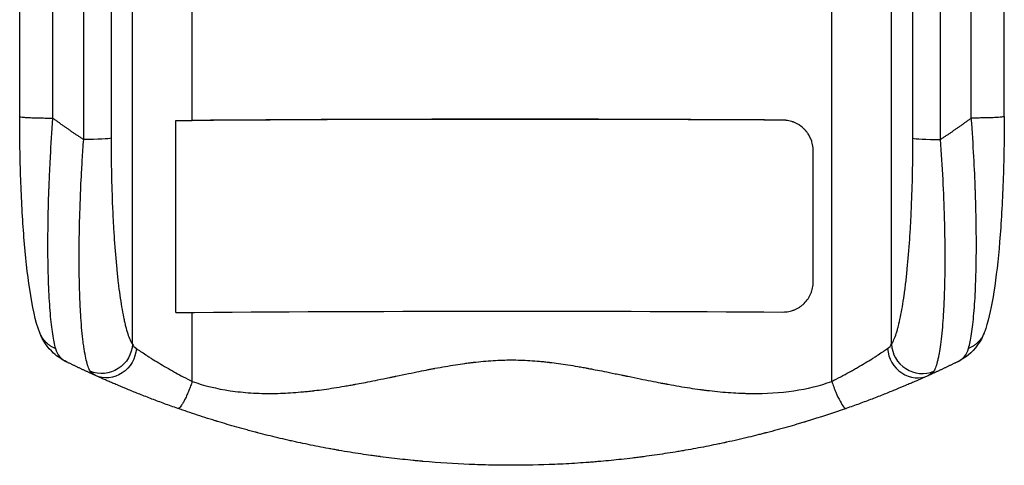
# Model space of a CAD drawing. Units: millimetres. Extents: x -3114 to 3052, y -3162 to 3100.
# Drawn here: x -626 to -139, y -1332 to -1112 of the extents above; entities that cross this region are included whole.
import ezdxf

# ---------------------------------------------------------------- set-up
doc = ezdxf.new("R2010")
doc.units = ezdxf.units.MM
doc.header["$LTSCALE"] = 20
doc.layers.add('2d', color=230, linetype='Continuous')

msp = doc.modelspace()

# ---------------------------------------------------------------- linework, layer by layer
at = {"layer": '2d'}
for p, q in [((-570.3, -1272.1), (-570.3, -957.38)), ((-540.68, -1161.51), (-540.68, -955.82)), ((-224.41, -1290.61), (-224.41, -955.82)), ((-194.79, -1272.1), (-194.79, -957.38)), ((-626.04, -1159.54), (-626.04, -961.24)), ((-594.4, -1170.99), (-594.4, -961.95)), ((-580.85, -961.28), (-580.85, -1170.31)), ((-184.24, -1170.31), (-184.24, -961.28)), ((-170.69, -961.95), (-170.69, -1170.99)), ((-139.04, -1159.54), (-139.04, -961.24)), ((-548.88, -1256.5), (-548.88, -1161.63)), ((-248.54, -1161.35), (-248.54, -1161.4)), ((-233.54, -1241.39), (-233.54, -1176.43)), ((-540.68, -1290.61), (-540.68, -1256.44))]:
    msp.add_line(p, q, dxfattribs=at)
for centre, major_axis, ratio, start_param, end_param in [((-382.54, -1218.49), (1099, 0), 0.052336, 1.448563, 1.722733), ((-382.54, -1218.49), (1100, 0), 0.052336, 1.448675, 1.715055), ((-169.38, -1170.2), (-15, 0), 0.052336, 0.140499, 1.48353), ((-182.76, -1274.02), (-6.18, 13.67), 0.923081, 1.194458, 3.141593), ((-179.93, -1271.99), (-12.32, 8.56), 0.971321, 0.628769, 2.58646)]:
    msp.add_ellipse(centre, major_axis=major_axis, ratio=ratio, start_param=start_param, end_param=end_param, dxfattribs=at)
at = {"layer": '2d', "extrusion": (0, 0, -1)}
for centre, major_axis, ratio, start_param, end_param in [((-535.65, -1163.33), (35, 0), 0.052336, 4.324642, 4.56813), ((-595.71, -1170.2), (15, 0), 0.052336, 0.140499, 1.48353), ((-382.54, -1313.36), (1099, 0), 0.052336, 4.560452, 4.834622), ((-585.16, -1271.99), (12.32, 8.56), 0.971321, 0.628769, 2.58646), ((-582.33, -1274.02), (6.18, 13.67), 0.923081, 1.194458, 3.141593)]:
    msp.add_ellipse(centre, major_axis=major_axis, ratio=ratio, start_param=start_param, end_param=end_param, dxfattribs=at)
at = {"layer": '2d'}
for points in [[(-609.73, -962.02), (-609.74, -1028.12), (-609.74, -1094.22), (-609.74, -1160.32)], [(-155.35, -1160.32), (-155.35, -1094.22), (-155.35, -1028.12), (-155.35, -962.02)], [(-611.04, -1160.33), (-610.61, -1160.33), (-610.17, -1160.33), (-609.74, -1160.32)], [(-570.3, -1272.1), (-569.94, -1272.91), (-569.28, -1273.63), (-568.33, -1274.3)], [(-196.76, -1274.3), (-195.81, -1273.63), (-195.15, -1272.91), (-194.79, -1272.1)], [(-588.51, -1287.69), (-589.88, -1287.07), (-590.78, -1286.38), (-591.24, -1285.57)], [(-173.85, -1285.57), (-174.31, -1286.38), (-175.21, -1287.07), (-176.58, -1287.69)]]:
    msp.add_open_spline(points, degree=3, dxfattribs=at)
for points, knots in [([(-626.04, -1159.54), (-626.04, -1159.56), (-626.03, -1159.58), (-625.93, -1159.66), (-625.73, -1159.71), (-625.13, -1159.82), (-624.71, -1159.87), (-623.69, -1159.97), (-623.07, -1160.01), (-621.67, -1160.1), (-620.88, -1160.14), (-619.17, -1160.2), (-618.24, -1160.23), (-616.29, -1160.28), (-615.27, -1160.3), (-613.18, -1160.32), (-612.11, -1160.33), (-611.04, -1160.33)], [0.0781174, 0.0781174, 0.0781174, 0.0781174, 0.118935, 0.118935, 0.23787, 0.23787, 0.3568049, 0.3568049, 0.4757399, 0.4757399, 0.5946749, 0.5946749, 0.7136099, 0.7136099, 0.8325449, 0.8325449, 0.9514799, 0.9514799, 0.9514799, 0.9514799]), ([(-616.13, -1266.53), (-618.35, -1260.64), (-619.79, -1253.62), (-622.22, -1237.48), (-623.17, -1228.71), (-624.62, -1210.3), (-625.15, -1200.58), (-625.86, -1180.52), (-626.04, -1170.02), (-626.04, -1159.54)], [0, 0, 0, 0, 3.753803, 3.753803, 7.057027, 7.057027, 10.190423, 10.190423, 13.339435, 13.339435, 13.339435, 13.339435]), ([(-609.74, -1160.32), (-610.25, -1167.09), (-610.66, -1173.46), (-611.15, -1182.35), (-611.29, -1185.21), (-611.47, -1189.31), (-611.53, -1190.65), (-611.61, -1192.62), (-611.65, -1193.59), (-611.69, -1194.71), (-611.71, -1195.26), (-611.72, -1195.54), (-611.72, -1195.67), (-611.73, -1195.74), (-611.73, -1195.78), (-611.73, -1195.79), (-611.73, -1195.8), (-611.73, -1195.8), (-611.95, -1201.93), (-612.1, -1207.77), (-612.21, -1216.03), (-612.23, -1218.7), (-612.24, -1222.57), (-612.24, -1223.85), (-612.23, -1225.72), (-612.23, -1226.65), (-612.22, -1227.71), (-612.21, -1228.24), (-612.21, -1228.51), (-612.21, -1228.64), (-612.21, -1228.71), (-612.21, -1228.74), (-612.21, -1228.75), (-612.21, -1228.76), (-612.15, -1234.29), (-612.02, -1239.44), (-611.62, -1248.88), (-611.35, -1253.18), (-610.69, -1260.84), (-610.29, -1264.21), (-609.41, -1269.97), (-608.92, -1272.37), (-608.4, -1274.26)], [0, 0, 0, 0, 0.125, 0.125, 0.1875, 0.1875, 0.21875, 0.21875, 0.234375, 0.242187, 0.246094, 0.248047, 0.249023, 0.249512, 0.249756, 0.249878, 0.249878, 0.25, 0.25, 0.375, 0.375, 0.4375, 0.4375, 0.46875, 0.46875, 0.484375, 0.492187, 0.496094, 0.498047, 0.499023, 0.499512, 0.499756, 0.499756, 0.5, 0.5, 0.625, 0.625, 0.75, 0.75, 0.875, 0.875, 1, 1, 1, 1]), ([(-233.54, -1176.43), (-233.54, -1175.43), (-233.64, -1174.46), (-233.93, -1173.01), (-234.05, -1172.54), (-234.34, -1171.59), (-234.51, -1171.12), (-235.07, -1169.76), (-235.54, -1168.89), (-236.36, -1167.66), (-236.65, -1167.26), (-237.28, -1166.5), (-237.61, -1166.13), (-238.65, -1165.09), (-239.4, -1164.47), (-240.63, -1163.64), (-241.06, -1163.39), (-241.92, -1162.92), (-242.8, -1162.5), (-243.72, -1162.17), (-244.66, -1161.88), (-245.13, -1161.75), (-246.58, -1161.45), (-247.56, -1161.35), (-248.54, -1161.35)], [0, 0, 0, 0, 0.00294113, 0.00294113, 0.0044117, 0.0044117, 0.00588227, 0.00588227, 0.0088234, 0.0088234, 0.01029397, 0.01029397, 0.01176454, 0.01176454, 0.01470567, 0.01470567, 0.01617624, 0.01617624, 0.01764681, 0.01911738, 0.01911738, 0.02058794, 0.02058794, 0.02352908, 0.02352908, 0.02352908, 0.02352908]), ([(-233.54, -1176.48), (-233.54, -1175.49), (-233.64, -1174.51), (-233.93, -1173.07), (-234.05, -1172.59), (-234.34, -1171.64), (-234.51, -1171.17), (-235.07, -1169.81), (-235.54, -1168.94), (-236.36, -1167.72), (-236.65, -1167.32), (-237.28, -1166.55), (-237.61, -1166.19), (-238.65, -1165.15), (-239.4, -1164.52), (-240.63, -1163.69), (-241.06, -1163.44), (-241.92, -1162.97), (-242.8, -1162.55), (-243.72, -1162.22), (-244.66, -1161.93), (-245.13, -1161.8), (-246.58, -1161.51), (-247.56, -1161.4), (-248.54, -1161.4)], [0, 0, 0, 0, 0.00294116, 0.00294116, 0.00441174, 0.00441174, 0.00588231, 0.00588231, 0.00882347, 0.00882347, 0.01029405, 0.01029405, 0.01176463, 0.01176463, 0.01470579, 0.01470579, 0.01617636, 0.01617636, 0.01764694, 0.01911752, 0.01911752, 0.0205881, 0.0205881, 0.02352926, 0.02352926, 0.02352926, 0.02352926]), ([(-156.69, -1274.26), (-156.16, -1272.36), (-155.67, -1269.96), (-154.79, -1264.18), (-154.4, -1260.8), (-153.74, -1253.1), (-153.47, -1248.79), (-153.17, -1241.68), (-153.08, -1239.2), (-152.99, -1235.34), (-152.96, -1234.02), (-152.92, -1232.01), (-152.91, -1231), (-152.89, -1229.81), (-152.89, -1229.2), (-152.88, -1228.9), (-152.88, -1228.75), (-152.88, -1228.67), (-152.88, -1228.64), (-152.88, -1228.62), (-152.88, -1228.61), (-152.83, -1223.8), (-152.84, -1218.65), (-152.96, -1210.43), (-153.01, -1207.61), (-153.12, -1203.26), (-153.16, -1201.79), (-153.23, -1199.56), (-153.27, -1198.44), (-153.31, -1197.12), (-153.34, -1196.46), (-153.35, -1196.13), (-153.36, -1195.96), (-153.36, -1195.88), (-153.36, -1195.84), (-153.36, -1195.82), (-153.36, -1195.8), (-153.54, -1190.78), (-153.78, -1185.31), (-154.43, -1173.46), (-154.84, -1167.09), (-155.35, -1160.32)], [0, 0, 0, 0, 0.125, 0.125, 0.25, 0.25, 0.375, 0.375, 0.4375, 0.4375, 0.46875, 0.46875, 0.484375, 0.492188, 0.496094, 0.498047, 0.499023, 0.499512, 0.499756, 0.499756, 0.5, 0.5, 0.625, 0.625, 0.6875, 0.6875, 0.71875, 0.71875, 0.734375, 0.742187, 0.746094, 0.748047, 0.749023, 0.749512, 0.749756, 0.749756, 0.75, 0.75, 0.875, 0.875, 1, 1, 1, 1]), ([(-139.04, -1159.54), (-139.04, -1170.42), (-139.24, -1181.31), (-140.01, -1202.15), (-140.59, -1212.26), (-142.11, -1230.59), (-143.06, -1238.99), (-145.29, -1253.27), (-146.53, -1259.26), (-148.44, -1265.08), (-148.69, -1265.81), (-148.96, -1266.53)], [0, 0, 0, 0, 3.267108, 3.267108, 6.544869, 6.544869, 9.759574, 9.759574, 12.886935, 12.886935, 13.342821, 13.342821, 13.342821, 13.342821]), ([(-591.24, -1285.57), (-591.58, -1284.96), (-591.91, -1284.2), (-592.54, -1282.36), (-592.84, -1281.29), (-593.41, -1278.86), (-593.68, -1277.5), (-594.06, -1275.25), (-594.19, -1274.46), (-594.37, -1273.22), (-594.43, -1272.8), (-594.54, -1271.94), (-594.6, -1271.51), (-595.1, -1267.51), (-595.47, -1263.5), (-595.92, -1256.82), (-596.05, -1254.49), (-596.21, -1250.82), (-596.26, -1249.57), (-596.36, -1247.04), (-596.4, -1245.75), (-596.58, -1239.23), (-596.64, -1233.72), (-596.62, -1225.03), (-596.6, -1222.06), (-596.53, -1217.5), (-596.5, -1215.97), (-596.43, -1212.89), (-596.4, -1211.35), (-596.18, -1203.57), (-595.94, -1197.23), (-595.45, -1187.52), (-595.27, -1184.25), (-594.96, -1179.3), (-594.86, -1177.64), (-594.63, -1174.32), (-594.52, -1172.65), (-594.4, -1170.99)], [0, 0, 0, 0, 0.0099009, 0.0099009, 0.0198018, 0.0198018, 0.0297026, 0.0297026, 0.0346531, 0.0346531, 0.0371283, 0.0371283, 0.0396035, 0.0396035, 0.0594053, 0.0594053, 0.0693061, 0.0693061, 0.0742566, 0.0742566, 0.079207, 0.079207, 0.0990088, 0.0990088, 0.1089097, 0.1089097, 0.1138601, 0.1138601, 0.1188105, 0.1188105, 0.1386123, 0.1386123, 0.1485132, 0.1485132, 0.1534636, 0.1534636, 0.1584141, 0.1584141, 0.1584141, 0.1584141]), ([(-580.85, -1170.31), (-580.85, -1171.78), (-580.85, -1173.24), (-580.83, -1176.16), (-580.82, -1177.61), (-580.78, -1181.96), (-580.73, -1184.83), (-580.56, -1193.36), (-580.38, -1198.93), (-580.03, -1207.14), (-579.9, -1209.84), (-579.6, -1215.2), (-579.44, -1217.82), (-578.92, -1225.49), (-578.52, -1230.37), (-577.94, -1236.16), (-577.83, -1237.3), (-577.58, -1239.55), (-577.46, -1240.66), (-577.07, -1243.93), (-576.8, -1246.02), (-575.96, -1251.99), (-575.35, -1255.6), (-574.52, -1259.61), (-574.36, -1260.39), (-574.01, -1261.88), (-573.84, -1262.6), (-573.32, -1264.65), (-572.96, -1265.9), (-572.23, -1268.12), (-571.86, -1269.11), (-571.09, -1270.81), (-570.7, -1271.53), (-570.3, -1272.1)], [0, 0, 0, 0, 0.0043936, 0.0043936, 0.0087872, 0.0087872, 0.0175744, 0.0175744, 0.0351489, 0.0351489, 0.0439361, 0.0439361, 0.0527233, 0.0527233, 0.0702978, 0.0702978, 0.0746914, 0.0746914, 0.079085, 0.079085, 0.0878722, 0.0878722, 0.1054467, 0.1054467, 0.1098403, 0.1098403, 0.1142339, 0.1142339, 0.1230211, 0.1230211, 0.1318083, 0.1318083, 0.1405956, 0.1405956, 0.1405956, 0.1405956]), ([(-194.79, -1272.1), (-194.39, -1271.52), (-193.99, -1270.8), (-193.22, -1269.08), (-192.84, -1268.08), (-192.29, -1266.37), (-192.1, -1265.77), (-191.74, -1264.51), (-191.57, -1263.86), (-191.04, -1261.8), (-190.71, -1260.31), (-189.73, -1255.54), (-189.12, -1251.94), (-188.49, -1247.42), (-188.42, -1246.91), (-188.28, -1245.88), (-188.21, -1245.36), (-188.01, -1243.78), (-187.87, -1242.71), (-187.49, -1239.45), (-187.25, -1237.21), (-186.56, -1230.3), (-186.16, -1225.43), (-185.64, -1217.75), (-185.48, -1215.13), (-185.19, -1209.76), (-185.06, -1207.05), (-184.71, -1198.84), (-184.53, -1193.27), (-184.3, -1181.94), (-184.24, -1176.18), (-184.24, -1170.31)], [0, 0, 0, 0, 0.0087895, 0.0087895, 0.017579, 0.017579, 0.0219737, 0.0219737, 0.0263685, 0.0263685, 0.035158, 0.035158, 0.052737, 0.052737, 0.0549344, 0.0549344, 0.0571317, 0.0571317, 0.0615265, 0.0615265, 0.070316, 0.070316, 0.087895, 0.087895, 0.0966845, 0.0966845, 0.105474, 0.105474, 0.123053, 0.123053, 0.140632, 0.140632, 0.140632, 0.140632]), ([(-170.69, -1170.99), (-170.21, -1177.67), (-169.81, -1184.23), (-169.16, -1197.13), (-168.91, -1203.46), (-168.7, -1211.24), (-168.66, -1212.79), (-168.61, -1215.11), (-168.59, -1215.87), (-168.56, -1217.41), (-168.55, -1218.17), (-168.49, -1221.98), (-168.47, -1224.95), (-168.44, -1233.64), (-168.51, -1239.14), (-168.72, -1246.94), (-168.81, -1249.46), (-168.98, -1253.12), (-169.04, -1254.32), (-169.17, -1256.68), (-169.24, -1257.83), (-169.61, -1263.44), (-169.98, -1267.44), (-170.64, -1272.72), (-170.88, -1274.36), (-171.26, -1276.62), (-171.39, -1277.35), (-171.59, -1278.38), (-171.66, -1278.72), (-171.8, -1279.38), (-171.87, -1279.7), (-172.24, -1281.25), (-172.54, -1282.33), (-173.17, -1284.19), (-173.51, -1284.96), (-173.85, -1285.57)], [0, 0, 0, 0, 0.0197491, 0.0197491, 0.0394982, 0.0394982, 0.0444355, 0.0444355, 0.0469041, 0.0469041, 0.0493728, 0.0493728, 0.0592473, 0.0592473, 0.0789964, 0.0789964, 0.088871, 0.088871, 0.0938082, 0.0938082, 0.0987455, 0.0987455, 0.1184946, 0.1184946, 0.1283692, 0.1283692, 0.1333064, 0.1333064, 0.1357751, 0.1357751, 0.1382437, 0.1382437, 0.1481183, 0.1481183, 0.1579928, 0.1579928, 0.1579928, 0.1579928]), ([(-248.54, -1256.27), (-247.56, -1256.27), (-246.59, -1256.18), (-245.15, -1255.91), (-244.68, -1255.8), (-243.74, -1255.52), (-243.28, -1255.36), (-241.92, -1254.81), (-241.06, -1254.35), (-239.84, -1253.55), (-239.44, -1253.26), (-238.67, -1252.64), (-238.31, -1252.32), (-237.27, -1251.29), (-236.65, -1250.54), (-235.82, -1249.32), (-235.56, -1248.9), (-235.1, -1248.04), (-234.68, -1247.16), (-234.35, -1246.24), (-234.06, -1245.3), (-233.94, -1244.82), (-233.64, -1243.37), (-233.54, -1242.38), (-233.54, -1241.39)], [0, 0, 0, 0, 0.00294117, 0.00294117, 0.00441175, 0.00441175, 0.00588234, 0.00588234, 0.00882351, 0.00882351, 0.01029409, 0.01029409, 0.01176467, 0.01176467, 0.01470584, 0.01470584, 0.01617643, 0.01617643, 0.01764701, 0.0191176, 0.0191176, 0.02058818, 0.02058818, 0.02352935, 0.02352935, 0.02352935, 0.02352935]), ([(-602.88, -1280.92), (-605.14, -1279.81), (-607.33, -1278.37), (-612.31, -1273.87), (-614.71, -1270.27), (-616.13, -1266.53)], [0, 0, 0, 0, 1.192826, 1.192826, 3.041957, 3.041957, 3.041957, 3.041957]), ([(-148.96, -1266.53), (-150.55, -1270.74), (-153.41, -1274.73), (-158.59, -1278.91), (-160.38, -1280.02), (-162.21, -1280.92)], [0, 0, 0, 0, 2.074128, 2.074128, 3.03958, 3.03958, 3.03958, 3.03958]), ([(-608.4, -1274.26), (-607.95, -1275.89), (-607.24, -1277.23), (-605.38, -1279.41), (-604.22, -1280.26), (-602.88, -1280.92)], [0, 0, 0, 0, 0.5, 0.5, 1, 1, 1, 1]), ([(-568.33, -1274.3), (-567.73, -1274.72), (-567.04, -1275.2), (-565.5, -1276.24), (-564.64, -1276.81), (-563.23, -1277.73), (-562.74, -1278.04), (-561.71, -1278.7), (-561.19, -1279.03), (-559.56, -1280.05), (-558.42, -1280.75), (-556.02, -1282.2), (-554.77, -1282.94), (-552.13, -1284.46), (-550.78, -1285.23), (-549.23, -1286.09), (-549.05, -1286.19), (-548.88, -1286.28)], [0, 0, 0, 0, 0.00511095, 0.00511095, 0.01022191, 0.01022191, 0.01277738, 0.01277738, 0.01533286, 0.01533286, 0.02044381, 0.02044381, 0.02555476, 0.02555476, 0.03066572, 0.03066572, 0.03130042, 0.03130042, 0.03130042, 0.03130042]), ([(-224.41, -1290.61), (-222.89, -1289.84), (-221.4, -1289.07), (-218.49, -1287.53), (-217.07, -1286.76), (-214.99, -1285.61), (-214.3, -1285.22), (-212.95, -1284.45), (-212.27, -1284.07), (-210.31, -1282.93), (-209.06, -1282.19), (-206.67, -1280.75), (-205.53, -1280.05), (-203.9, -1279.03), (-203.38, -1278.7), (-202.35, -1278.04), (-201.86, -1277.73), (-200.45, -1276.81), (-199.59, -1276.24), (-198.05, -1275.2), (-197.36, -1274.72), (-196.76, -1274.3)], [0, 0, 0, 0, 0.00511384, 0.00511384, 0.01022768, 0.01022768, 0.01278459, 0.01278459, 0.01534151, 0.01534151, 0.02045535, 0.02045535, 0.02556919, 0.02556919, 0.02812611, 0.02812611, 0.03068303, 0.03068303, 0.03579686, 0.03579686, 0.0409107, 0.0409107, 0.0409107, 0.0409107]), ([(-162.21, -1280.92), (-160.87, -1280.26), (-159.71, -1279.41), (-157.85, -1277.23), (-157.14, -1275.89), (-156.69, -1274.26)], [0, 0, 0, 0, 0.5, 0.5, 1, 1, 1, 1]), ([(-540.68, -1290.61), (-534.85, -1292.67), (-528.61, -1294.2), (-518.62, -1295.68), (-515.19, -1296.04), (-509.88, -1296.38), (-507.19, -1296.5), (-503.98, -1296.55), (-502.36, -1296.55), (-501.54, -1296.54), (-501.13, -1296.54), (-500.93, -1296.54), (-500.82, -1296.54), (-500.78, -1296.54), (-500.75, -1296.54), (-500.73, -1296.54), (-497.53, -1296.5), (-494.23, -1296.36), (-489.11, -1296.01), (-486.5, -1295.8), (-483.4, -1295.48), (-481.82, -1295.31), (-481.03, -1295.22), (-480.63, -1295.18), (-480.44, -1295.15), (-480.34, -1295.14), (-480.29, -1295.14), (-480.27, -1295.13), (-480.25, -1295.13), (-480.24, -1295.13), (-477.18, -1294.77), (-473.96, -1294.33), (-468.89, -1293.54), (-467.16, -1293.26), (-464.5, -1292.81), (-463.15, -1292.58), (-461.55, -1292.29), (-460.75, -1292.15), (-460.35, -1292.08), (-460.14, -1292.04), (-460.04, -1292.02), (-459.99, -1292.01), (-459.97, -1292.01), (-459.96, -1292), (-459.95, -1292), (-459.94, -1292), (-457.56, -1291.56), (-454.71, -1291.01), (-449.74, -1290.02), (-447.97, -1289.66), (-445.14, -1289.09), (-444.16, -1288.89), (-442.66, -1288.58), (-441.9, -1288.42), (-440.99, -1288.23), (-440.53, -1288.13), (-440.3, -1288.09), (-440.18, -1288.06), (-440.13, -1288.05), (-440.1, -1288.04), (-440.08, -1288.04), (-435.54, -1287.1), (-431.65, -1286.3), (-426.8, -1285.32), (-425.34, -1285.03), (-423.4, -1284.65), (-422.79, -1284.53), (-421.94, -1284.37), (-421.53, -1284.29), (-421.08, -1284.21), (-420.86, -1284.16), (-420.76, -1284.14), (-420.7, -1284.13), (-420.68, -1284.13), (-420.66, -1284.13), (-420.66, -1284.13), (-420.65, -1284.12), (-420.65, -1284.12), (-417.08, -1283.46), (-413.72, -1282.87), (-408.96, -1282.13), (-407.43, -1281.9), (-405.2, -1281.59), (-404.11, -1281.45), (-402.86, -1281.29), (-402.25, -1281.21), (-401.94, -1281.18), (-401.79, -1281.16), (-401.71, -1281.15), (-401.68, -1281.15), (-401.66, -1281.14), (-401.65, -1281.14), (-401.64, -1281.14), (-398.29, -1280.75), (-395.04, -1280.45), (-388.76, -1280.06), (-385.73, -1279.96), (-379.87, -1279.96), (-376.83, -1280.06), (-372.1, -1280.36), (-369.69, -1280.55), (-366.81, -1280.83), (-365.35, -1280.99), (-364.61, -1281.07), (-364.25, -1281.12), (-364.06, -1281.14), (-363.97, -1281.15), (-363.92, -1281.15), (-363.9, -1281.16), (-363.89, -1281.16), (-363.88, -1281.16), (-361.08, -1281.49), (-358.08, -1281.9), (-353.29, -1282.65), (-351.65, -1282.92), (-349.11, -1283.36), (-347.82, -1283.59), (-346.29, -1283.86), (-345.52, -1284.01), (-345.13, -1284.08), (-344.93, -1284.11), (-344.83, -1284.13), (-344.78, -1284.14), (-344.76, -1284.15), (-344.75, -1284.15), (-344.74, -1284.15), (-344.74, -1284.15), (-342.79, -1284.51), (-340.19, -1285.02), (-335.31, -1286), (-333.53, -1286.36), (-330.6, -1286.96), (-329.58, -1287.17), (-327.99, -1287.49), (-327.19, -1287.66), (-326.22, -1287.86), (-325.72, -1287.96), (-325.48, -1288.01), (-325.35, -1288.04), (-325.3, -1288.05), (-325.26, -1288.06), (-325.25, -1288.06), (-320.97, -1288.95), (-317.18, -1289.72), (-312.19, -1290.71), (-310.65, -1291.01), (-308.5, -1291.42), (-307.82, -1291.55), (-306.83, -1291.74), (-306.35, -1291.83), (-305.81, -1291.93), (-305.54, -1291.98), (-305.41, -1292), (-305.35, -1292.01), (-305.31, -1292.02), (-305.3, -1292.02), (-305.29, -1292.02), (-305.28, -1292.02), (-305.28, -1292.02), (-301.56, -1292.7), (-298, -1293.3), (-292.92, -1294.09), (-291.26, -1294.33), (-288.84, -1294.66), (-287.64, -1294.81), (-286.28, -1294.98), (-285.6, -1295.07), (-285.26, -1295.11), (-285.09, -1295.13), (-285.01, -1295.14), (-284.97, -1295.14), (-284.95, -1295.14), (-284.94, -1295.15), (-284.93, -1295.15), (-281.28, -1295.57), (-277.75, -1295.91), (-272.62, -1296.26), (-270.09, -1296.39), (-267.22, -1296.49), (-265.8, -1296.52), (-265.1, -1296.53), (-264.75, -1296.54), (-264.57, -1296.54), (-264.49, -1296.54), (-264.45, -1296.54), (-264.42, -1296.54), (-264.41, -1296.54), (-249.39, -1296.72), (-236.06, -1294.74), (-224.41, -1290.61)], [0, 0, 0, 0, 0.0625, 0.0625, 0.09375, 0.09375, 0.109375, 0.117188, 0.121094, 0.123047, 0.124023, 0.124512, 0.124756, 0.124878, 0.124878, 0.125, 0.125, 0.15625, 0.15625, 0.171875, 0.179688, 0.183594, 0.185547, 0.186523, 0.187012, 0.187256, 0.187378, 0.187439, 0.187439, 0.1875, 0.1875, 0.21875, 0.21875, 0.234375, 0.234375, 0.242188, 0.246094, 0.248047, 0.249023, 0.249512, 0.249756, 0.249878, 0.249939, 0.249969, 0.249969, 0.25, 0.25, 0.28125, 0.28125, 0.296875, 0.296875, 0.304688, 0.304688, 0.308594, 0.310547, 0.311523, 0.312012, 0.312256, 0.312378, 0.312378, 0.3125, 0.3125, 0.34375, 0.34375, 0.359375, 0.359375, 0.367188, 0.367188, 0.371094, 0.373047, 0.374023, 0.374512, 0.374756, 0.374878, 0.374939, 0.374969, 0.374969, 0.375, 0.375, 0.40625, 0.40625, 0.421875, 0.421875, 0.429688, 0.433594, 0.435547, 0.436523, 0.437012, 0.437256, 0.437378, 0.437439, 0.437439, 0.4375, 0.4375, 0.46875, 0.46875, 0.5, 0.5, 0.53125, 0.53125, 0.546875, 0.554688, 0.558594, 0.560547, 0.561523, 0.562012, 0.562256, 0.562378, 0.562439, 0.562439, 0.5625, 0.5625, 0.59375, 0.59375, 0.609375, 0.609375, 0.617188, 0.621094, 0.623047, 0.624023, 0.624512, 0.624756, 0.624878, 0.624939, 0.624969, 0.624969, 0.625, 0.625, 0.65625, 0.65625, 0.671875, 0.671875, 0.679688, 0.679688, 0.683594, 0.685547, 0.686523, 0.687012, 0.687256, 0.687378, 0.687378, 0.6875, 0.6875, 0.71875, 0.71875, 0.734375, 0.734375, 0.742188, 0.742188, 0.746094, 0.748047, 0.749023, 0.749512, 0.749756, 0.749878, 0.749939, 0.749969, 0.749969, 0.75, 0.75, 0.78125, 0.78125, 0.796875, 0.796875, 0.804688, 0.808594, 0.810547, 0.811523, 0.812012, 0.812256, 0.812378, 0.812439, 0.812439, 0.8125, 0.8125, 0.84375, 0.84375, 0.859375, 0.867188, 0.871094, 0.873047, 0.874023, 0.874512, 0.874756, 0.874878, 0.874878, 0.875, 0.875, 1, 1, 1, 1]), ([(-583.61, -1289.87), (-584.28, -1289.58), (-584.92, -1289.3), (-586.65, -1288.53), (-587.65, -1288.08), (-588.51, -1287.69)], [0.04573965, 0.04573965, 0.04573965, 0.04573965, 0.04948471, 0.04948471, 0.05655396, 0.05655396, 0.05655396, 0.05655396]), ([(-547.79, -1303.99), (-550.03, -1303.2), (-552.21, -1302.42), (-556.49, -1300.86), (-558.58, -1300.07), (-562.67, -1298.52), (-564.67, -1297.74), (-568.56, -1296.2), (-570.42, -1295.45), (-573.97, -1293.99), (-575.66, -1293.29), (-578.05, -1292.28), (-578.83, -1291.94), (-580.34, -1291.3), (-581.06, -1290.99), (-582.4, -1290.4), (-583.02, -1290.13), (-583.61, -1289.87)], [0, 0, 0, 0, 0.00706924, 0.00706924, 0.01413849, 0.01413849, 0.02120773, 0.02120773, 0.02827698, 0.02827698, 0.03534622, 0.03534622, 0.03888085, 0.03888085, 0.04241547, 0.04241547, 0.04573965, 0.04573965, 0.04573965, 0.04573965]), ([(-548.88, -1286.28), (-547.66, -1286.95), (-546.42, -1287.63), (-543.69, -1289.07), (-542.2, -1289.84), (-540.68, -1290.61)], [0.031300418, 0.031300418, 0.031300418, 0.031300418, 0.03577667, 0.03577667, 0.040887623, 0.040887623, 0.040887623, 0.040887623]), ([(-176.58, -1287.69), (-177.44, -1288.08), (-178.44, -1288.53), (-180.7, -1289.53), (-181.96, -1290.09), (-184.03, -1290.99), (-184.75, -1291.3), (-186.26, -1291.94), (-187.04, -1292.27), (-189.43, -1293.29), (-191.12, -1293.99), (-194.65, -1295.44), (-196.51, -1296.19), (-199.41, -1297.34), (-200.41, -1297.73), (-202.41, -1298.51), (-203.42, -1298.9), (-206.5, -1300.07), (-208.59, -1300.85), (-212.88, -1302.42), (-215.06, -1303.2), (-217.3, -1303.99)], [0, 0, 0, 0, 0.00708283, 0.00708283, 0.01416565, 0.01416565, 0.01770707, 0.01770707, 0.02124848, 0.02124848, 0.0283313, 0.0283313, 0.03541413, 0.03541413, 0.03895554, 0.03895554, 0.04249696, 0.04249696, 0.04957978, 0.04957978, 0.05666261, 0.05666261, 0.05666261, 0.05666261]), ([(-224.41, -1290.61), (-223.76, -1292.46), (-223.06, -1294.29), (-221.64, -1297.63), (-220.93, -1299.14), (-219.62, -1301.62), (-219.01, -1302.58), (-217.99, -1303.82), (-217.58, -1304.08), (-217.3, -1303.99)], [0, 0, 0, 0, 0.25, 0.25, 0.5, 0.5, 0.75, 0.75, 1, 1, 1, 1]), ([(-382.54, -1332.08), (-382.56, -1332.08), (-382.57, -1332.08), (-382.6, -1332.08), (-382.65, -1332.08), (-382.72, -1332.08), (-382.78, -1332.08), (-382.84, -1332.08), (-382.86, -1332.08), (-383, -1332.08), (-383.31, -1332.08), (-384.05, -1332.08), (-385.54, -1332.07), (-388.55, -1332.05), (-391.16, -1332.01), (-396.43, -1331.9), (-400.02, -1331.79), (-410.98, -1331.33), (-418.56, -1330.85), (-426.46, -1330.15), (-426.54, -1330.14), (-426.62, -1330.14), (-426.65, -1330.13), (-426.66, -1330.13), (-426.7, -1330.13), (-426.83, -1330.12), (-427.16, -1330.09), (-427.89, -1330.02), (-429.35, -1329.89), (-432.31, -1329.6), (-434.91, -1329.34), (-440.21, -1328.76), (-443.85, -1328.32), (-447.67, -1327.82), (-447.73, -1327.82), (-447.8, -1327.81), (-447.81, -1327.8), (-447.83, -1327.8), (-447.87, -1327.8), (-448, -1327.78), (-448.3, -1327.74), (-448.96, -1327.65), (-450.31, -1327.47), (-451.49, -1327.31), (-453.89, -1326.97), (-455.56, -1326.73), (-460.71, -1325.95), (-464.37, -1325.36), (-468.29, -1324.68), (-468.32, -1324.67), (-468.38, -1324.66), (-468.41, -1324.65), (-468.49, -1324.64), (-468.65, -1324.61), (-469.02, -1324.55), (-469.76, -1324.42), (-471.23, -1324.16), (-474.18, -1323.62), (-480.07, -1322.5), (-485.1, -1321.46), (-488.87, -1320.65), (-489.28, -1320.56), (-490.11, -1320.37), (-491.36, -1320.1), (-494.26, -1319.45), (-500.06, -1318.1), (-505, -1316.87), (-508.39, -1315.99), (-508.5, -1315.96), (-508.73, -1315.9), (-509.07, -1315.81), (-509.85, -1315.61), (-511.39, -1315.2), (-512.7, -1314.85), (-515.28, -1314.14), (-516.96, -1313.68), (-521.89, -1312.29), (-525.02, -1311.36), (-528.04, -1310.45), (-528.09, -1310.43), (-528.2, -1310.4), (-528.37, -1310.35), (-528.75, -1310.23), (-529.5, -1310), (-531.01, -1309.53), (-534, -1308.6), (-536.51, -1307.79), (-541.46, -1306.17), (-544.67, -1305.08), (-547.79, -1303.99)], [0.4991684, 0.4991684, 0.4991684, 0.4991684, 0.4992906, 0.4992906, 0.4994129, 0.4996575, 0.499902, 0.499902, 0.5001466, 0.5001466, 0.5011247, 0.5030811, 0.5069939, 0.5148194, 0.5304703, 0.5304703, 0.5617723, 0.5617723, 0.6243763, 0.6243763, 0.6248654, 0.6249876, 0.6249876, 0.6251099, 0.6251099, 0.6253545, 0.6263327, 0.628289, 0.6322018, 0.6400273, 0.6556783, 0.6556783, 0.6869802, 0.6869802, 0.6874693, 0.6874693, 0.6875916, 0.6875916, 0.6877139, 0.6879584, 0.6889366, 0.690893, 0.6948057, 0.7026312, 0.7026312, 0.7182822, 0.7182822, 0.7495842, 0.7495842, 0.7498287, 0.7498287, 0.7500733, 0.7500733, 0.7505624, 0.7515406, 0.7534969, 0.7574097, 0.7652352, 0.7808862, 0.8121881, 0.8121881, 0.8161009, 0.8161009, 0.8200136, 0.8278391, 0.8434901, 0.8747921, 0.8747921, 0.8757703, 0.8757703, 0.8767485, 0.8787048, 0.8826176, 0.8904431, 0.8904431, 0.9060941, 0.9060941, 0.937396, 0.937396, 0.9378851, 0.9378851, 0.9383742, 0.9393524, 0.9413088, 0.9452215, 0.953047, 0.968698, 0.968698, 1, 1, 1, 1]), ([(-217.3, -1303.99), (-223.52, -1306.17), (-230.1, -1308.33), (-237.1, -1310.46), (-237.14, -1310.47), (-237.23, -1310.5), (-237.37, -1310.54), (-237.7, -1310.64), (-238.35, -1310.84), (-239.67, -1311.24), (-240.83, -1311.58), (-243.17, -1312.27), (-244.76, -1312.73), (-249.68, -1314.12), (-253.11, -1315.05), (-256.71, -1315.99), (-256.73, -1315.99), (-256.76, -1316), (-256.77, -1316), (-256.8, -1316.01), (-256.86, -1316.03), (-257.01, -1316.07), (-257.3, -1316.14), (-257.9, -1316.3), (-259.12, -1316.61), (-260.2, -1316.88), (-262.43, -1317.44), (-264, -1317.83), (-268.95, -1319.02), (-272.56, -1319.85), (-276.53, -1320.71), (-276.56, -1320.72), (-276.63, -1320.73), (-276.65, -1320.74), (-276.73, -1320.76), (-276.89, -1320.79), (-277.25, -1320.87), (-277.99, -1321.03), (-279.45, -1321.34), (-282.39, -1321.95), (-288.26, -1323.13), (-293.31, -1324.07), (-297.11, -1324.73), (-297.53, -1324.8), (-298.37, -1324.95), (-299.63, -1325.16), (-302.59, -1325.65), (-305.16, -1326.06), (-310.32, -1326.85), (-313.81, -1327.35), (-317.4, -1327.82), (-317.46, -1327.83), (-317.54, -1327.84), (-317.57, -1327.84), (-317.63, -1327.85), (-317.78, -1327.87), (-318.16, -1327.92), (-318.98, -1328.03), (-320.61, -1328.23), (-323.83, -1328.63), (-326.54, -1328.94), (-331.85, -1329.52), (-335.28, -1329.85), (-338.65, -1330.15), (-338.71, -1330.16), (-338.78, -1330.16), (-338.8, -1330.17), (-338.82, -1330.17), (-338.87, -1330.17), (-339.02, -1330.18), (-339.42, -1330.22), (-340.28, -1330.29), (-341.98, -1330.44), (-345.38, -1330.71), (-348.26, -1330.91), (-353.96, -1331.28), (-357.69, -1331.48), (-368.69, -1331.94), (-375.76, -1332.08), (-382.54, -1332.08)], [0, 0, 0, 0, 0.062396, 0.062396, 0.0628835, 0.0628835, 0.063371, 0.0643459, 0.0662958, 0.0701956, 0.0779951, 0.0779951, 0.0935941, 0.0935941, 0.1247921, 0.1247921, 0.124914, 0.124914, 0.1250358, 0.1250358, 0.1252796, 0.125767, 0.126742, 0.1286918, 0.1325916, 0.1403911, 0.1403911, 0.1559901, 0.1559901, 0.1871881, 0.1871881, 0.1874319, 0.1874319, 0.1876756, 0.1876756, 0.1881631, 0.189138, 0.1910879, 0.1949876, 0.2027872, 0.2183862, 0.2495842, 0.2495842, 0.2534839, 0.2534839, 0.2573837, 0.2651832, 0.2807822, 0.2807822, 0.3119802, 0.3119802, 0.3124677, 0.3124677, 0.3127114, 0.3127114, 0.3129552, 0.3139301, 0.31588, 0.3197797, 0.3275792, 0.3431783, 0.3431783, 0.3743763, 0.3743763, 0.3748637, 0.3749856, 0.3749856, 0.3751075, 0.3751075, 0.3753512, 0.3763262, 0.378276, 0.3821758, 0.3899753, 0.4055743, 0.4055743, 0.4367723, 0.4367723, 0.4991684, 0.4991684, 0.4991684, 0.4991684])]:
    msp.add_open_spline(points, degree=3, knots=knots, dxfattribs=at)
for points, weights, degree in [([(-609.74, -1160.32), (-604.71, -1164), (-599.59, -1167.55), (-594.4, -1170.99)], [1, 0.999818222216, 0.999818222216, 1], 3), ([(-170.69, -1170.99), (-165.5, -1167.55), (-160.38, -1164), (-155.35, -1160.32)], [1, 0.999818222216, 0.999818222216, 1], 3), ([(-154.04, -1160.33), (-154.7, -1160.33), (-155.35, -1160.32)], [0.960981384597, 0.979363554789, 1], 2), ([(-139.04, -1159.54), (-139.04, -1160.33), (-154.04, -1160.33)], [0.940022557012, 0.67206553936, 0.960981384597], 2), ([(-616.13, -1266.53), (-616.13, -1266.53), (-616.13, -1266.53)], [0.923568914047, 0.923568717244, 0.923568520446], 2), ([(-616.13, -1266.53), (-614.06, -1272.01), (-608.4, -1274.26)], [0.923568520446, 0.886098675599, 1], 2), ([(-148.96, -1266.53), (-151.03, -1272.01), (-156.69, -1274.26)], [0.923568425721, 0.886098819572, 1], 2), ([(-148.96, -1266.53), (-148.96, -1266.53), (-148.96, -1266.53)], [0.923568832486, 0.923568629101, 0.923568425721], 2), ([(-588.51, -1287.69), (-593.33, -1285.51), (-598.12, -1283.25), (-602.88, -1280.92)], [1, 0.999915901955, 0.999915901955, 1], 3), ([(-162.21, -1280.92), (-166.97, -1283.25), (-171.76, -1285.51), (-176.58, -1287.69)], [1, 0.999915901955, 0.999915901955, 1], 3), ([(-540.68, -1290.61), (-545.63, -1304.74), (-547.79, -1303.99)], [1, 0.707590995576, 1], 2)]:
    msp.add_rational_spline(points, weights, degree=degree, dxfattribs=at)

doc.saveas('drawing.dxf')
